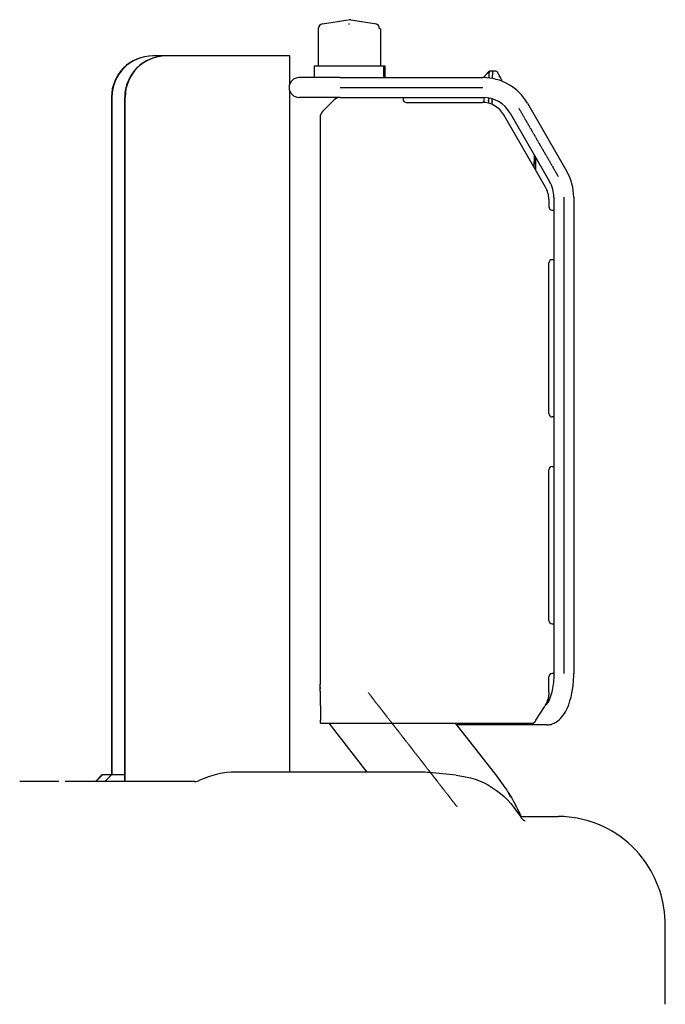
# Model space of a CAD drawing. Extents: x 0 to 102394, y 0 to 71038.
# Drawn here: x 53899 to 55458, y 17725 to 20104 of the extents above; entities that cross this region are included whole.
import ezdxf

# ---------------------------------------------------------------- set-up
doc = ezdxf.new("R2010")
doc.units = 0
doc.linetypes.add('CENTER', pattern=[2, 1.25, -0.25, 0.25, -0.25])
doc.layers.get('0').update_dxf_attribs({"linetype": 'CONTINUOUS'})
doc.layers.add('1', color=7, linetype='CONTINUOUS')

msp = doc.modelspace()

# ---------------------------------------------------------------- linework, layer by layer
at = {"color": 7, "linetype": 'CONTINUOUS'}
for p, q in [((54630.176573, 20093.48393), (54692.121988, 20103.537984)), ((54696.606042, 20103.692986), (54694.044491, 20103.692986)), ((54698.526825, 20103.538263), (54760.472238, 20093.484197)), ((54620.099078, 20081.646411), (54620.043106, 19991.849741)), ((54770.551, 20081.638931), (54768.094354, 20081.638931)), ((54770.551, 20081.638931), (54770.606968, 19991.849741)), ((54221.754478, 20016.376653), (54220.812349, 20016.376653)), ((54252.844736, 20016.376653), (54221.754478, 20016.376653)), ((54253.786865, 20016.376653), (54252.844736, 20016.376653)), ((54551.429989, 20016.376653), (54253.786865, 20016.376653)), ((54551.429989, 19949.003838), (54551.429989, 20016.376653)), ((54609.775142, 19991.849741), (54620.043106, 19991.849741)), ((54609.775142, 19991.849741), (54609.775142, 19963.849743)), ((54620.043106, 19991.849741), (54630.652235, 19991.849741)), ((54620.043106, 19991.849741), (54630.652235, 19991.849741)), ((54630.652235, 19991.849741), (54692.591383, 19991.849741)), ((54630.652235, 19991.849741), (54692.591383, 19991.849741)), ((54692.591383, 19991.849741), (54695.164369, 19991.849741)), ((54692.591383, 19991.849741), (54695.164369, 19991.849741)), ((54695.164369, 19991.849741), (54757.2205, 19991.849741)), ((54695.164369, 19991.849741), (54757.2205, 19991.849741)), ((54757.2205, 19991.849741), (54768.03793, 19991.849741)), ((54757.2205, 19991.849741), (54768.03793, 19991.849741)), ((54768.03793, 19991.849741), (54770.606968, 19991.849741)), ((54768.03793, 19991.849741), (54770.606968, 19991.849741)), ((54770.606968, 19991.849741), (54777.768745, 19991.849741)), ((54777.768745, 19991.849741), (54780.875391, 19991.849741)), ((54777.768745, 19991.849741), (54777.768745, 19963.849743)), ((54780.875391, 19991.849741), (54780.875391, 19963.849743)), ((54672.742974, 19963.849743), (54573.615627, 19963.849743)), ((54672.742974, 19963.849743), (55017.437736, 19963.849743)), ((55041.977722, 19979.509155), (55032.807734, 19979.474267)), ((55048.658865, 19979.509185), (55041.977722, 19979.509155)), ((54120.812349, 19916.376653), (54120.923362, 18279.11836)), ((54121.754478, 19916.376653), (54121.865491, 18279.11836)), ((54152.955748, 18263.128313), (54152.844736, 19916.376653)), ((54153.897877, 18263.128313), (54153.786865, 19916.376653)), ((54551.429989, 18285.648939), (54551.429989, 19930.695648)), ((54672.852704, 19915.849741), (54573.615627, 19915.849743)), ((54672.852704, 19915.849741), (54824.562656, 19915.849741)), ((54672.852704, 19915.849741), (54824.562656, 19915.849741)), ((54824.562656, 19915.849741), (54824.562352, 19911.849741)), ((54824.562656, 19915.849741), (55017.437736, 19915.849743)), ((54658.710838, 19909.992146), (54630.427644, 19881.707875)), ((54832.562352, 19903.849741), (55015.789667, 19903.849741)), ((55124.821787, 19901.8494), (55220.110271, 19736.798619)), ((54624.56951, 19867.56547), (54624.570272, 18498.141699)), ((55168.512568, 19699.319269), (55067.750697, 19873.850597)), ((55083.252172, 19877.850086), (55178.540656, 19712.799304)), ((55188.722413, 19674.798962), (55188.548796, 19643.849744)), ((55236.722413, 19674.798962), (55236.722413, 18523.849743)), ((55176.551538, 19669.318413), (55176.548949, 19651.849744)), ((55184.548949, 19643.849744), (55188.548796, 19643.849744)), ((55188.548796, 19643.849744), (55188.548796, 19523.849744)), ((55188.548796, 19643.849744), (55188.548796, 19523.849744)), ((55176.548949, 19151.849743), (55176.548949, 19515.849744)), ((55188.548796, 19523.849744), (55184.548949, 19523.849744)), ((55188.548796, 19523.849744), (55188.548796, 19143.849743)), ((55188.548796, 19143.849743), (55184.548949, 19143.849743)), ((55188.548796, 19143.849743), (55188.548796, 19023.849743)), ((55188.548796, 19143.849743), (55188.548796, 19023.849743)), ((55176.548949, 18651.849743), (55176.548949, 19015.849743)), ((55184.548949, 19023.849743), (55188.548796, 19023.849743)), ((55188.548796, 19023.849743), (55188.548796, 18643.849743)), ((55184.548949, 18643.849743), (55188.548796, 18643.849743)), ((55188.548796, 18643.849743), (55188.722413, 18523.849743)), ((55188.548796, 18643.849743), (55188.722413, 18523.849743)), ((55176.549253, 18498.141699), (55176.548949, 18515.849743)), ((55188.722413, 18523.849743), (55184.548949, 18523.849743)), ((55176.702822, 18487.573228), (55176.549253, 18498.141699)), ((55176.610596, 18481.171136), (55176.702822, 18487.573228)), ((54624.631614, 18481.171136), (54625.245019, 18410.879179)), ((55176.628775, 18479.087946), (55176.610596, 18481.171136)), ((55176.628775, 18479.087946), (55176.628775, 18478.040802)), ((55165.699074, 18443.227598), (55144.649733, 18410.879179)), ((55169.572615, 18447.879128), (55168.473877, 18447.849743)), ((54625.393113, 18403.849742), (54645.250287, 18403.849742)), ((54645.250287, 18403.849742), (54950.843483, 18403.849742)), ((54645.250287, 18403.849742), (54737.205143, 18285.648939)), ((54645.250287, 18403.849742), (54950.843483, 18403.849742)), ((54950.843483, 18403.849742), (55050.05188, 18276.325076)), ((54950.843483, 18403.849742), (55138.974877, 18403.849742)), ((55171.253088, 18399.849743), (54953.955301, 18399.849743)), ((54097.852199, 18279.11836), (54081.879904, 18263.128313)), ((54098.794328, 18279.11836), (54082.822033, 18263.128313)), ((54098.794328, 18279.11836), (54097.852199, 18279.11836)), ((54120.463295, 18279.11836), (54098.794328, 18279.11836)), ((54104.491, 18263.128313), (54120.463295, 18279.11836)), ((54130.078347, 18279.11836), (54120.463295, 18279.11836)), ((54130.078347, 18279.11836), (54120.463295, 18279.11836)), ((54131.020476, 18279.11836), (54130.078347, 18279.11836)), ((54131.020476, 18279.11836), (54130.078347, 18279.11836)), ((54131.020476, 18279.11836), (54130.078347, 18279.11836)), ((54136.729489, 18279.11836), (54131.020476, 18279.11836)), ((54136.729489, 18279.11836), (54131.020476, 18279.11836)), ((54136.729489, 18279.11836), (54131.020476, 18279.11836)), ((54136.729489, 18279.11836), (54131.020476, 18279.11836)), ((54145.14074, 18279.11836), (54136.729489, 18279.11836)), ((54145.14074, 18279.11836), (54136.729489, 18279.11836)), ((54145.14074, 18279.11836), (54136.729489, 18279.11836)), ((54145.14074, 18279.11836), (54136.729489, 18279.11836)), ((54146.082869, 18279.11836), (54145.14074, 18279.11836)), ((54146.082869, 18279.11836), (54145.14074, 18279.11836)), ((54146.082869, 18279.11836), (54145.14074, 18279.11836)), ((54146.082869, 18279.11836), (54145.14074, 18279.11836)), ((54147.024998, 18279.11836), (54146.082869, 18279.11836)), ((54147.024998, 18279.11836), (54146.082869, 18279.11836)), ((54147.024998, 18279.11836), (54146.082869, 18279.11836)), ((54147.878092, 18279.11836), (54147.024998, 18279.11836)), ((54147.878092, 18279.11836), (54147.024998, 18279.11836)), ((54152.955748, 18279.11836), (54147.878092, 18279.11836)), ((54868.308794, 18285.648939), (54421.402002, 18285.648939)), ((54952.596096, 18278.483192), (54887.693762, 18284.719521)), ((53993.645633, 18263.128313), (53899.267126, 18263.128313)), ((54321.377316, 18263.128313), (54009.056399, 18263.128313)), ((55107.928053, 18178.637257), (55199.130097, 18178.773856)), ((55457.713106, 17724.683939), (55457.713106, 17915.436747))]:
    msp.add_line(p, q, dxfattribs=at)
for points in [[(54695.227134, 20092.543022), (54695.071914, 20092.543903), (54694.927643, 20092.544702), (54694.793968, 20092.54542), (54694.670536, 20092.546063), (54694.556993, 20092.546634), (54694.452987, 20092.547137), (54694.358165, 20092.547574), (54694.272173, 20092.54795), (54694.19466, 20092.548268), (54694.12527, 20092.548532), (54694.063653, 20092.548746), (54694.009454, 20092.548913), (54693.96232, 20092.549036), (54693.921899, 20092.54912), (54693.887838, 20092.549168), (54693.859783, 20092.549183), (54693.837382, 20092.549169), (54693.820281, 20092.54913), (54693.800569, 20092.548991), (54693.797823, 20092.548794), (54693.809219, 20092.548567), (54693.831933, 20092.548341), (54693.86314, 20092.548144), (54693.939737, 20092.54795), (54694.016413, 20092.548142), (54694.047709, 20092.548339), (54694.070538, 20092.548565), (54694.08207, 20092.548791), (54694.079477, 20092.548988), (54694.059928, 20092.549128), (54694.042911, 20092.549167), (54694.020595, 20092.549181), (54693.992624, 20092.549166), (54693.958647, 20092.549119), (54693.918309, 20092.549035), (54693.871256, 20092.548912), (54693.817135, 20092.548746), (54693.755592, 20092.548532), (54693.686273, 20092.548268), (54693.608825, 20092.54795), (54693.522894, 20092.547574), (54693.428127, 20092.547137), (54693.324169, 20092.546635), (54693.210668, 20092.546064), (54693.087268, 20092.545421), (54692.953617, 20092.544702), (54692.809362, 20092.543904), (54692.654147, 20092.543022)], [(55018.751811, 19963.842771), (55019.168235, 19964.305873), (55019.540601, 19964.719979), (55019.871298, 19965.087745), (55020.162713, 19965.411824), (55020.417232, 19965.694873), (55020.637243, 19965.939546), (55020.825133, 19966.148497), (55020.983289, 19966.324382), (55021.114099, 19966.469854), (55021.219949, 19966.58757), (55021.366321, 19966.750348), (55021.441501, 19966.833956), (55021.464587, 19966.85963), (55021.430868, 19966.822132), (55021.412258, 19966.801436), (55021.417945, 19966.807759), (55021.464758, 19966.859821), (55021.554791, 19966.959946), (55021.684239, 19967.103904), (55021.849283, 19967.287448), (55022.046103, 19967.50633), (55022.270879, 19967.756302), (55022.789024, 19968.332527), (55023.373161, 19968.982142), (55023.992735, 19969.671166), (55025.235786, 19971.053554), (55025.831374, 19971.715903), (55026.394362, 19972.341999), (55026.913274, 19972.919077), (55027.376631, 19973.434373), (55027.772956, 19973.875124), (55027.942395, 19974.063555), (55028.090772, 19974.228564), (55028.216652, 19974.368555), (55028.318601, 19974.481931), (55028.395183, 19974.567098), (55028.444965, 19974.62246), (55028.467362, 19974.647368), (55028.428644, 19974.604309), (55028.386292, 19974.557211), (55028.397662, 19974.569855), (55028.441426, 19974.618525), (55028.520141, 19974.706063), (55028.64098, 19974.840447), (55028.811116, 19975.029654), (55029.037724, 19975.281663), (55029.327975, 19975.60445), (55029.689045, 19976.005993), (55030.128106, 19976.49427), (55030.379126, 19976.773427), (55030.652333, 19977.077259), (55030.948624, 19977.406763), (55031.268897, 19977.762936), (55031.614048, 19978.146776), (55031.984973, 19978.559279), (55032.38257, 19979.001444), (55032.807734, 19979.474267)], [(55032.807734, 19979.474267), (55032.686961, 19979.032317), (55032.59484, 19978.694252), (55032.527943, 19978.447074), (55032.482843, 19978.277782), (55032.456114, 19978.173379), (55032.444327, 19978.120864), (55032.451871, 19978.119505), (55032.478058, 19978.169711), (55032.498029, 19978.177293), (55032.505215, 19978.117994), (55032.500989, 19977.997952), (55032.486759, 19977.82343), (55032.463933, 19977.600688), (55032.433917, 19977.335989), (55032.398119, 19977.035595), (55032.314805, 19976.352767), (55032.225248, 19975.602297), (55032.068633, 19974.086281), (55032.008899, 19973.370906), (55031.960318, 19972.697285), (55031.921729, 19972.074621), (55031.89197, 19971.512119), (55031.869878, 19971.018984), (55031.854292, 19970.604421), (55031.84405, 19970.277635), (55031.837989, 19970.04783), (55031.834947, 19969.923602), (55031.833733, 19969.893101), (55031.831884, 19969.964952), (55031.828795, 19969.990894), (55031.822628, 19969.95924), (55031.812153, 19969.831786), (55031.804918, 19969.720194), (55031.796145, 19969.570325), (55031.785682, 19969.377404), (55031.773376, 19969.136653), (55031.759073, 19968.843299), (55031.742619, 19968.492565), (55031.723861, 19968.079675), (55031.702646, 19967.599854), (55031.67882, 19967.048327), (55031.65223, 19966.420317), (55031.622723, 19965.711049), (55031.590145, 19964.915748), (55031.554342, 19964.029637), (55031.515162, 19963.047941)], [(55040.571421, 19961.770417), (55040.616773, 19962.820355), (55040.656604, 19963.748752), (55040.691271, 19964.562953), (55040.721133, 19965.270304), (55040.746549, 19965.878153), (55040.767878, 19966.393844), (55040.785476, 19966.824725), (55040.799704, 19967.178142), (55040.810919, 19967.46144), (55040.819479, 19967.681968), (55040.825744, 19967.84707), (55040.830071, 19967.964093), (55040.834346, 19968.083289), (55040.835172, 19968.098325), (55040.837945, 19968.051001), (55040.845626, 19968.106182), (55040.852295, 19968.179196), (55040.861234, 19968.29065), (55040.885247, 19968.621509), (55040.915776, 19969.074455), (55040.950819, 19969.623276), (55040.988377, 19970.241757), (55041.063029, 19971.582849), (55041.096124, 19972.253032), (55041.123729, 19972.888021), (55041.144116, 19973.463244), (55041.160392, 19973.983501), (55041.209901, 19974.980525), (55041.25798, 19975.519247), (55041.331507, 19976.126077), (55041.437842, 19976.831762), (55041.568914, 19977.610402), (55041.630403, 19977.979343), (55041.681089, 19978.305574), (55041.714896, 19978.567252), (55041.725746, 19978.742535), (55041.707559, 19978.809581), (55041.664571, 19978.771715), (55041.662897, 19978.782338), (55041.701096, 19978.876576), (55041.741446, 19978.970149), (55041.799321, 19979.102743), (55041.87724, 19979.280399), (55041.977722, 19979.509155)], [(55040.571421, 19961.770417), (55040.616773, 19962.820355), (55040.656604, 19963.748752), (55040.691271, 19964.562953), (55040.721133, 19965.270304), (55040.746549, 19965.878153), (55040.767878, 19966.393844), (55040.785476, 19966.824725), (55040.799704, 19967.178142), (55040.810919, 19967.46144), (55040.819479, 19967.681968), (55040.825744, 19967.84707), (55040.830071, 19967.964093), (55040.834346, 19968.083289), (55040.835172, 19968.098325), (55040.837945, 19968.051001), (55040.845626, 19968.106182), (55040.852295, 19968.179196), (55040.861234, 19968.29065), (55040.885247, 19968.621509), (55040.915776, 19969.074455), (55040.950819, 19969.623276), (55040.988377, 19970.241757), (55041.063029, 19971.582849), (55041.096124, 19972.253032), (55041.123729, 19972.888021), (55041.144116, 19973.463244), (55041.160392, 19973.983501), (55041.209901, 19974.980525), (55041.25798, 19975.519247), (55041.331507, 19976.126077), (55041.437842, 19976.831762), (55041.568914, 19977.610402), (55041.630403, 19977.979343), (55041.681089, 19978.305574), (55041.714896, 19978.567252), (55041.725746, 19978.742535), (55041.707559, 19978.809581), (55041.664571, 19978.771715), (55041.662897, 19978.782338), (55041.701096, 19978.876576), (55041.741446, 19978.970149), (55041.799321, 19979.102743), (55041.87724, 19979.280399), (55041.977722, 19979.509155)], [(55052.313059, 19977.255768), (55053.020308, 19975.898309), (55053.678011, 19974.635951), (55054.287755, 19973.46565), (55054.851126, 19972.384361), (55055.369711, 19971.38904), (55055.845095, 19970.47664), (55056.278864, 19969.644117), (55056.672605, 19968.888427), (55057.027903, 19968.206524), (55057.346346, 19967.595363), (55057.629519, 19967.0519), (55057.879008, 19966.573089), (55058.0964, 19966.155886), (55058.28328, 19965.797245), (55058.441236, 19965.494122), (55058.571852, 19965.243471), (55058.676715, 19965.042249), (55058.757412, 19964.887409), (55058.815528, 19964.775907), (55058.85265, 19964.704698), (55058.870256, 19964.670978), (55058.822918, 19964.761892), (55058.723326, 19964.953078), (55058.58417, 19965.220177), (55058.237921, 19965.884678), (55057.886112, 19966.55972), (55057.740578, 19966.838927), (55057.632721, 19967.045823), (55057.575616, 19967.155331), (55057.582333, 19967.142374), (55057.613711, 19967.082135), (55057.665947, 19966.981876), (55057.740676, 19966.838463), (55057.839531, 19966.64876), (55057.964147, 19966.409634), (55058.116157, 19966.11795), (55058.297197, 19965.770573), (55058.508899, 19965.364369), (55058.752899, 19964.896203), (55059.030829, 19964.362941), (55059.344326, 19963.761447), (55059.695021, 19963.088588), (55060.08455, 19962.341229), (55060.514547, 19961.516235), (55060.986646, 19960.610471), (55061.502481, 19959.620804), (55062.063686, 19958.544098), (55062.671895, 19957.377219), (55063.328743, 19956.117032), (55064.035863, 19954.760404)], [(55019.803527, 19915.812884), (55019.800922, 19915.448595), (55019.798506, 19915.110856), (55019.796275, 19914.798695), (55019.794219, 19914.511141), (55019.790611, 19914.00596), (55019.787626, 19913.587535), (55019.785209, 19913.248089), (55019.783303, 19912.979842), (55019.781854, 19912.775016), (55019.780806, 19912.625834), (55019.780103, 19912.524517), (55019.77969, 19912.463285), (55019.779512, 19912.434363), (55019.779512, 19912.42997), (55019.780187, 19912.502131), (55019.780154, 19912.483288), (55019.779882, 19912.437273), (55019.779439, 19912.366808), (55019.778089, 19912.158147), (55019.776189, 19911.868545), (55019.773828, 19911.509242), (55019.771092, 19911.091478), (55019.768068, 19910.626491), (55019.764844, 19910.125522), (55019.751696, 19907.994127), (55019.74881, 19907.504466), (55019.746283, 19907.071104), (55019.744216, 19906.714491), (55019.743386, 19906.571356), (55019.74271, 19906.455076), (55019.742199, 19906.368208), (55019.741866, 19906.313308), (55019.74172, 19906.292166), (55019.74172, 19906.297653), (55019.741883, 19906.336852), (55019.741903, 19906.344587), (55019.741789, 19906.327095), (55019.741469, 19906.271387), (55019.740873, 19906.164475), (55019.739929, 19905.993371), (55019.738569, 19905.745087), (55019.73672, 19905.406633), (55019.73559, 19905.199535), (55019.734312, 19904.965023), (55019.732876, 19904.701475), (55019.731275, 19904.407267), (55019.729498, 19904.080776), (55019.727537, 19903.720378)], [(55030.844183, 19914.65773), (55030.839807, 19913.89153), (55030.835757, 19913.180523), (55030.832021, 19912.52289), (55030.828588, 19911.916811), (55030.825447, 19911.360469), (55030.822587, 19910.852046), (55030.819997, 19910.389723), (55030.817664, 19909.971681), (55030.815579, 19909.596103), (55030.81373, 19909.26117), (55030.812106, 19908.965063), (55030.810695, 19908.705964), (55030.809486, 19908.482055), (55030.808469, 19908.291517), (55030.807632, 19908.132533), (55030.806963, 19908.003283), (55030.806452, 19907.901949), (55030.806088, 19907.826713), (55030.805753, 19907.747262), (55030.805869, 19907.750381), (55030.806347, 19907.821525), (55030.807096, 19907.946145), (55030.808029, 19908.109695), (55030.810082, 19908.495404), (55030.811862, 19908.864622), (55030.812501, 19909.009175), (55030.812901, 19909.109136), (55030.813004, 19909.151091), (55030.812757, 19909.121623), (55030.812105, 19909.007317), (55030.811609, 19908.914157), (55030.810992, 19908.794757), (55030.810245, 19908.647439), (55030.809363, 19908.470527), (55030.808338, 19908.262344), (55030.807163, 19908.021213), (55030.805832, 19907.745457), (55030.804337, 19907.433398), (55030.802672, 19907.083361), (55030.80083, 19906.693668), (55030.798804, 19906.262641), (55030.796587, 19905.788605), (55030.794173, 19905.269882), (55030.791553, 19904.704796), (55030.788722, 19904.091668), (55030.785673, 19903.428823), (55030.782398, 19902.714584), (55030.778891, 19901.947273)], [(55039.872851, 19898.80427), (55039.876342, 19899.627566), (55039.879603, 19900.393925), (55039.882641, 19901.105144), (55039.885462, 19901.763024), (55039.888074, 19902.369363), (55039.890482, 19902.92596), (55039.892695, 19903.434615), (55039.894717, 19903.897124), (55039.896558, 19904.315289), (55039.898222, 19904.690907), (55039.899717, 19905.025778), (55039.90105, 19905.3217), (55039.902227, 19905.580473), (55039.903256, 19905.803895), (55039.904142, 19905.993765), (55039.904893, 19906.151882), (55039.905516, 19906.280046), (55039.906017, 19906.380054), (55039.90668, 19906.5028), (55039.906938, 19906.534513), (55039.906845, 19906.489584), (55039.906454, 19906.382404), (55039.905819, 19906.227363), (55039.904038, 19905.831269), (55039.901964, 19905.417385), (55039.901016, 19905.241851), (55039.900251, 19905.108069), (55039.899759, 19905.031651), (55039.899632, 19905.028208), (55039.899962, 19905.113353), (55039.900327, 19905.194025), (55039.90084, 19905.302698), (55039.901514, 19905.441324), (55039.902359, 19905.611854), (55039.903386, 19905.81624), (55039.904608, 19906.056434), (55039.906036, 19906.334386), (55039.907682, 19906.652048), (55039.909555, 19907.011372), (55039.911669, 19907.41431), (55039.914035, 19907.862812), (55039.916664, 19908.35883), (55039.919567, 19908.904316), (55039.922756, 19909.501221), (55039.926242, 19910.151496), (55039.930038, 19910.857094), (55039.934153, 19911.619966), (55039.938601, 19912.442062)], [(55039.872851, 19898.80427), (55039.876342, 19899.627566), (55039.879603, 19900.393925), (55039.882641, 19901.105144), (55039.885462, 19901.763024), (55039.888074, 19902.369363), (55039.890482, 19902.92596), (55039.892695, 19903.434615), (55039.894717, 19903.897124), (55039.896558, 19904.315289), (55039.898222, 19904.690907), (55039.899717, 19905.025778), (55039.90105, 19905.3217), (55039.902227, 19905.580473), (55039.903256, 19905.803895), (55039.904142, 19905.993765), (55039.904893, 19906.151882), (55039.905516, 19906.280046), (55039.906017, 19906.380054), (55039.90668, 19906.5028), (55039.906938, 19906.534513), (55039.906845, 19906.489584), (55039.906454, 19906.382404), (55039.905819, 19906.227363), (55039.904038, 19905.831269), (55039.901964, 19905.417385), (55039.901016, 19905.241851), (55039.900251, 19905.108069), (55039.899759, 19905.031651), (55039.899632, 19905.028208), (55039.899962, 19905.113353), (55039.900327, 19905.194025), (55039.90084, 19905.302698), (55039.901514, 19905.441324), (55039.902359, 19905.611854), (55039.903386, 19905.81624), (55039.904608, 19906.056434), (55039.906036, 19906.334386), (55039.907682, 19906.652048), (55039.909555, 19907.011372), (55039.911669, 19907.41431), (55039.914035, 19907.862812), (55039.916664, 19908.35883), (55039.919567, 19908.904316), (55039.922756, 19909.501221), (55039.926242, 19910.151496), (55039.930038, 19910.857094), (55039.934153, 19911.619966), (55039.938601, 19912.442062)], [(55141.609957, 19764.30432), (55141.620097, 19765.036138), (55141.629684, 19765.722307), (55141.638733, 19766.364124), (55141.647254, 19766.962887), (55141.655261, 19767.519893), (55141.662767, 19768.036439), (55141.669783, 19768.513823), (55141.676322, 19768.953341), (55141.682397, 19769.356292), (55141.68802, 19769.723972), (55141.693205, 19770.057678), (55141.697962, 19770.358709), (55141.702306, 19770.62836), (55141.706248, 19770.86793), (55141.7098, 19771.078716), (55141.712977, 19771.262014), (55141.715789, 19771.419123), (55141.718249, 19771.55134), (55141.722166, 19771.746284), (55141.724827, 19771.857227), (55141.726333, 19771.894544), (55141.726783, 19771.868616), (55141.726277, 19771.78982), (55141.724917, 19771.668534), (55141.722802, 19771.515137), (55141.709215, 19770.796283), (55141.705895, 19770.659099), (55141.70348, 19770.572963), (55141.702431, 19770.555445), (55141.703215, 19770.624113), (55141.704439, 19770.696257), (55141.706295, 19770.796537), (55141.708841, 19770.927148), (55141.712135, 19771.090287), (55141.716235, 19771.288149), (55141.721199, 19771.522931), (55141.727085, 19771.796829), (55141.733951, 19772.112039), (55141.741855, 19772.470758), (55141.750856, 19772.87518), (55141.761011, 19773.327504), (55141.772378, 19773.829924), (55141.785015, 19774.384637), (55141.79898, 19774.993839), (55141.814332, 19775.659726), (55141.831127, 19776.384495)], [(55144.418243, 19771.903308), (55144.431197, 19771.880871), (55144.443237, 19771.860017), (55144.454392, 19771.840695), (55144.464692, 19771.822854), (55144.474166, 19771.806444), (55144.482844, 19771.791412), (55144.490755, 19771.777709), (55144.497929, 19771.765283), (55144.504395, 19771.754082), (55144.510183, 19771.744057), (55144.515323, 19771.735155), (55144.519843, 19771.727326), (55144.523773, 19771.720518), (55144.527143, 19771.714681), (55144.529982, 19771.709763), (55144.53232, 19771.705714), (55144.534186, 19771.702482), (55144.53561, 19771.700016), (55144.53662, 19771.698265), (55144.537248, 19771.697178), (55144.536514, 19771.698449), (55144.534613, 19771.701741), (55144.532005, 19771.706259), (55144.525609, 19771.717337), (55144.519214, 19771.728415), (55144.516605, 19771.732933), (55144.514705, 19771.736225), (55144.513748, 19771.737882), (55144.514599, 19771.736409), (55144.515609, 19771.734658), (55144.517033, 19771.732192), (55144.518899, 19771.72896), (55144.521237, 19771.724911), (55144.524076, 19771.719993), (55144.527446, 19771.714156), (55144.531376, 19771.707348), (55144.535896, 19771.699519), (55144.541036, 19771.690617), (55144.546824, 19771.680592), (55144.55329, 19771.669391), (55144.560464, 19771.656965), (55144.568375, 19771.643262), (55144.577053, 19771.62823), (55144.586527, 19771.61182), (55144.596827, 19771.593979), (55144.607982, 19771.574657), (55144.620022, 19771.553803), (55144.632976, 19771.531366)], [(55144.418243, 19771.903308), (55144.431197, 19771.880871), (55144.443237, 19771.860017), (55144.454392, 19771.840695), (55144.464692, 19771.822854), (55144.474166, 19771.806444), (55144.482844, 19771.791412), (55144.490755, 19771.777709), (55144.497929, 19771.765283), (55144.504395, 19771.754082), (55144.510183, 19771.744057), (55144.515323, 19771.735155), (55144.519843, 19771.727326), (55144.523773, 19771.720518), (55144.527143, 19771.714681), (55144.529982, 19771.709763), (55144.53232, 19771.705714), (55144.534186, 19771.702482), (55144.53561, 19771.700016), (55144.53662, 19771.698265), (55144.537248, 19771.697178), (55144.536514, 19771.698449), (55144.534613, 19771.701741), (55144.532005, 19771.706259), (55144.525609, 19771.717337), (55144.519214, 19771.728415), (55144.516605, 19771.732933), (55144.514705, 19771.736225), (55144.513748, 19771.737882), (55144.514599, 19771.736409), (55144.515609, 19771.734658), (55144.517033, 19771.732192), (55144.518899, 19771.72896), (55144.521237, 19771.724911), (55144.524076, 19771.719993), (55144.527446, 19771.714156), (55144.531376, 19771.707348), (55144.535896, 19771.699519), (55144.541036, 19771.690617), (55144.546824, 19771.680592), (55144.55329, 19771.669391), (55144.560464, 19771.656965), (55144.568375, 19771.643262), (55144.577053, 19771.62823), (55144.586527, 19771.61182), (55144.596827, 19771.593979), (55144.607982, 19771.574657), (55144.620022, 19771.553803), (55144.632976, 19771.531366)], [(55144.632976, 19771.531366), (55144.634062, 19769.665824), (55144.635253, 19767.957688), (55144.636536, 19766.400851), (55144.637894, 19764.989209), (55144.639314, 19763.716656), (55144.64078, 19762.577087), (55144.642279, 19761.564396), (55144.643794, 19760.672479), (55144.645311, 19759.89523), (55144.646816, 19759.226544), (55144.648293, 19758.660316), (55144.649728, 19758.190441), (55144.651106, 19757.810813), (55144.652412, 19757.515326), (55144.653631, 19757.297877), (55144.654749, 19757.152359), (55144.656621, 19757.052697), (55144.657909, 19757.167498), (55144.658496, 19757.447921), (55144.658262, 19757.845123), (55144.654877, 19758.795384), (55144.64813, 19759.694593), (55144.644284, 19760.057865), (55144.640585, 19760.329862), (55144.637381, 19760.485295), (55144.635016, 19760.498873), (55144.633839, 19760.345306), (55144.634195, 19759.999305), (55144.636432, 19759.43558), (55144.638364, 19759.064168), (55144.640895, 19758.628841), (55144.64407, 19758.126438), (55144.647932, 19757.553797), (55144.652524, 19756.907758), (55144.657889, 19756.18516), (55144.664071, 19755.38284), (55144.671112, 19754.497638), (55144.679057, 19753.526393), (55144.687949, 19752.465942), (55144.69783, 19751.313126), (55144.708745, 19750.064783), (55144.720737, 19748.717751), (55144.733848, 19747.26887), (55144.748122, 19745.714977), (55144.763604, 19744.052912), (55144.780335, 19742.279514), (55144.798359, 19740.391622)], [(55144.632976, 19771.531366), (55144.634062, 19769.665824), (55144.635253, 19767.957688), (55144.636536, 19766.400851), (55144.637894, 19764.989209), (55144.639314, 19763.716656), (55144.64078, 19762.577087), (55144.642279, 19761.564396), (55144.643794, 19760.672479), (55144.645311, 19759.89523), (55144.646816, 19759.226544), (55144.648293, 19758.660316), (55144.649728, 19758.190441), (55144.651106, 19757.810813), (55144.652412, 19757.515326), (55144.653631, 19757.297877), (55144.654749, 19757.152359), (55144.656621, 19757.052697), (55144.657909, 19757.167498), (55144.658496, 19757.447921), (55144.658262, 19757.845123), (55144.654877, 19758.795384), (55144.64813, 19759.694593), (55144.644284, 19760.057865), (55144.640585, 19760.329862), (55144.637381, 19760.485295), (55144.635016, 19760.498873), (55144.633839, 19760.345306), (55144.634195, 19759.999305), (55144.636432, 19759.43558), (55144.638364, 19759.064168), (55144.640895, 19758.628841), (55144.64407, 19758.126438), (55144.647932, 19757.553797), (55144.652524, 19756.907758), (55144.657889, 19756.18516), (55144.664071, 19755.38284), (55144.671112, 19754.497638), (55144.679057, 19753.526393), (55144.687949, 19752.465942), (55144.69783, 19751.313126), (55144.708745, 19750.064783), (55144.720737, 19748.717751), (55144.733848, 19747.26887), (55144.748122, 19745.714977), (55144.763604, 19744.052912), (55144.780335, 19742.279514), (55144.798359, 19740.391622)], [(55141.424644, 19746.235289), (55141.433716, 19747.328014), (55141.442244, 19748.348949), (55141.450241, 19749.300244), (55141.457723, 19750.184052), (55141.464702, 19751.002525), (55141.471195, 19751.757814), (55141.477213, 19752.45207), (55141.482773, 19753.087446), (55141.487887, 19753.666094), (55141.492571, 19754.190164), (55141.496838, 19754.661809), (55141.500702, 19755.08318), (55141.504178, 19755.45643), (55141.507279, 19755.783709), (55141.510021, 19756.067169), (55141.512416, 19756.308963), (55141.51448, 19756.511241), (55141.516226, 19756.676156), (55141.518823, 19756.902502), (55141.520319, 19757.005215), (55141.520828, 19757.001507), (55141.520464, 19756.908594), (55141.519339, 19756.743687), (55141.517567, 19756.524001), (55141.515262, 19756.266749), (55141.509523, 19755.708943), (55141.506485, 19755.447672), (55141.50374, 19755.228469), (55141.501609, 19755.074481), (55141.50041, 19755.008853), (55141.500463, 19755.05473), (55141.501059, 19755.126716), (55141.502088, 19755.235258), (55141.503589, 19755.383248), (55141.505602, 19755.573581), (55141.508169, 19755.809149), (55141.511327, 19756.092845), (55141.515118, 19756.427563), (55141.51958, 19756.816195), (55141.524755, 19757.261635), (55141.530682, 19757.766777), (55141.537401, 19758.334512), (55141.544951, 19758.967735), (55141.553374, 19759.669338), (55141.562708, 19760.442214), (55141.572993, 19761.289258), (55141.58427, 19762.213361), (55141.596578, 19763.217418), (55141.609957, 19764.30432)], [(55188.722413, 18523.849743), (55188.68443, 18521.49575), (55188.651419, 18519.457713), (55188.6229, 18517.713348), (55188.598391, 18516.240372), (55188.577409, 18515.016499), (55188.559473, 18514.019447), (55188.544101, 18513.226931), (55188.530812, 18512.616667), (55188.508555, 18511.853762), (55188.488848, 18511.552459), (55188.441668, 18511.621575), (55188.406487, 18511.635452), (55188.358445, 18511.398007), (55188.295027, 18510.793672), (55188.217069, 18509.863765), (55188.125926, 18508.673811), (55188.022951, 18507.289335), (55187.78692, 18504.198921), (55187.51978, 18501.115497), (55187.228057, 18498.368633), (55186.560262, 18493.543138), (55185.757172, 18488.80857), (55184.80298, 18483.816023), (55183.69416, 18478.885218), (55182.414946, 18474.017478), (55180.934884, 18469.189965), (55179.260436, 18464.454848), (55177.334042, 18459.822154), (55174.95254, 18455.231717), (55173.714181, 18453.097585), (55172.526133, 18451.176695), (55171.779609, 18450.190562), (55170.774471, 18449.086043), (55170.192124, 18448.509923), (55169.866475, 18448.175287), (55169.863098, 18448.141396), (55169.606722, 18447.934994), (55169.325187, 18447.712134), (55168.907257, 18447.381961)], [(55171.253088, 18399.849743), (55173.504884, 18400.041502), (55175.461407, 18400.208673), (55177.142862, 18400.353518), (55178.569457, 18400.4783), (55180.738891, 18400.67673), (55182.131358, 18400.822068), (55182.90851, 18400.932418), (55183.231996, 18401.025886), (55183.164577, 18401.234593), (55183.222303, 18401.593031), (55183.677036, 18401.870763), (55184.449773, 18402.217426), (55186.688445, 18403.085537), (55189.416314, 18404.133289), (55192.114751, 18405.296981), (55194.482476, 18406.536864), (55198.421795, 18409.240622), (55201.777166, 18412.252029), (55205.05498, 18415.575612), (55208.290281, 18419.171603), (55211.317326, 18422.981492), (55214.055613, 18426.959375), (55216.533699, 18431.075425), (55220.851565, 18439.60686), (55224.513779, 18448.408508), (55227.60289, 18457.555152), (55230.163341, 18467.070266), (55232.24108, 18476.524878), (55233.882402, 18485.379527), (55235.128691, 18493.812434), (55235.613788, 18498.342281), (55236.012026, 18503.362931), (55236.327284, 18509.085788), (55236.454823, 18512.258387), (55236.557916, 18515.177291), (55236.597312, 18516.240827), (55236.626967, 18516.875099), (55236.657562, 18516.903495), (55236.666158, 18517.062942), (55236.676649, 18517.955447), (55236.684096, 18518.825824), (55236.693808, 18520.058538), (55236.706382, 18521.713281), (55236.722413, 18523.849743)], [(54624.631614, 18481.171136), (54624.624743, 18482.191609), (54624.618473, 18483.133578), (54624.61278, 18483.99981), (54624.607639, 18484.793074), (54624.603026, 18485.516138), (54624.598915, 18486.171768), (54624.595282, 18486.762733), (54624.592102, 18487.2918), (54624.58935, 18487.761737), (54624.587001, 18488.175312), (54624.585031, 18488.535293), (54624.583414, 18488.844447), (54624.582127, 18489.105543), (54624.581143, 18489.321347), (54624.580439, 18489.494628), (54624.57999, 18489.628153), (54624.57977, 18489.72469), (54624.579755, 18489.787007), (54624.58024, 18489.820051), (54624.581247, 18489.749428), (54624.582578, 18489.597279), (54624.584034, 18489.385745), (54624.585416, 18489.13697), (54624.587254, 18488.613884), (54624.587615, 18488.375682), (54624.58764, 18488.174371), (54624.587362, 18488.025865), (54624.586811, 18487.946078), (54624.586018, 18487.950925), (54624.585015, 18488.056321), (54624.583833, 18488.278181), (54624.583185, 18488.437758), (54624.582503, 18488.632419), (54624.581792, 18488.864153), (54624.581056, 18489.13495), (54624.580299, 18489.446799), (54624.579524, 18489.801689), (54624.578735, 18490.201609), (54624.577936, 18490.648549), (54624.577132, 18491.144499), (54624.576326, 18491.691447), (54624.575521, 18492.291383), (54624.574723, 18492.946296), (54624.573934, 18493.658175), (54624.573159, 18494.429011), (54624.572401, 18495.260792), (54624.571665, 18496.155507), (54624.570954, 18497.115146), (54624.570272, 18498.141699)], [(55176.628775, 18478.040802), (55176.421847, 18475.801831), (55176.219225, 18473.727483), (55176.021254, 18471.812182), (55175.828276, 18470.050353), (55175.640634, 18468.436419), (55175.458671, 18466.964805), (55175.282731, 18465.629933), (55175.113155, 18464.426228), (55174.950289, 18463.348113), (55174.794473, 18462.390013), (55174.646052, 18461.546352), (55174.505369, 18460.811553), (55174.372766, 18460.18004), (55174.248587, 18459.646237), (55174.133175, 18459.204568), (55174.026872, 18458.849457), (55173.930022, 18458.575327), (55173.842968, 18458.376603), (55173.699619, 18458.183067), (55173.59957, 18458.224239), (55173.545565, 18458.455511), (55173.540349, 18458.832273), (55173.586665, 18459.309917), (55173.844707, 18460.389485), (55174.282227, 18461.363004), (55174.512273, 18461.725629), (55174.715534, 18461.962418), (55174.866278, 18462.04106), (55174.938774, 18461.929244), (55174.907289, 18461.59466), (55174.844513, 18461.333733), (55174.746093, 18461.004997), (55174.608811, 18460.604414), (55174.429452, 18460.127945), (55174.204799, 18459.571551), (55173.931636, 18458.931193), (55173.606746, 18458.202833), (55173.226912, 18457.382431), (55172.788919, 18456.465949), (55172.28955, 18455.449348), (55171.725588, 18454.328589), (55171.093817, 18453.099634), (55170.39102, 18451.758443), (55169.613981, 18450.300978), (55168.759483, 18448.723199), (55167.82431, 18447.021069), (55166.805246, 18445.190548), (55165.699074, 18443.227598)], [(54625.393113, 18403.849742), (54625.378959, 18404.271221), (54625.366086, 18404.658094), (54625.35444, 18405.011666), (54625.343965, 18405.333241), (54625.334608, 18405.624126), (54625.326314, 18405.885625), (54625.319027, 18406.119042), (54625.312695, 18406.325682), (54625.307261, 18406.506852), (54625.302672, 18406.663854), (54625.298874, 18406.797995), (54625.29581, 18406.910579), (54625.293427, 18407.002911), (54625.291671, 18407.076296), (54625.290486, 18407.132038), (54625.289818, 18407.171444), (54625.289816, 18407.206462), (54625.291227, 18407.191791), (54625.293616, 18407.137868), (54625.296545, 18407.055133), (54625.305769, 18406.636419), (54625.306538, 18406.549135), (54625.306666, 18406.481103), (54625.306159, 18406.43827), (54625.305026, 18406.426579), (54625.303272, 18406.451976), (54625.300904, 18406.520403), (54625.29793, 18406.637807), (54625.296218, 18406.716732), (54625.294357, 18406.81013), (54625.292348, 18406.918745), (54625.290191, 18407.043319), (54625.287888, 18407.184595), (54625.285439, 18407.343316), (54625.282846, 18407.520226), (54625.280109, 18407.716067), (54625.277229, 18407.931583), (54625.274207, 18408.167516), (54625.271044, 18408.42461), (54625.26774, 18408.703607), (54625.264297, 18409.005251), (54625.260715, 18409.330285), (54625.256996, 18409.679452), (54625.253139, 18410.053494), (54625.249147, 18410.453156), (54625.245019, 18410.879179)], [(55144.649733, 18410.879179), (55144.533132, 18410.617772), (55144.423166, 18410.371739), (55144.319641, 18410.140627), (55144.222364, 18409.923983), (55144.131143, 18409.721353), (55144.045785, 18409.532286), (55143.891885, 18409.193025), (55143.75912, 18408.902576), (55143.645947, 18408.657314), (55143.550823, 18408.453616), (55143.472204, 18408.287858), (55143.408547, 18408.156416), (55143.358309, 18408.055665), (55143.319946, 18407.981982), (55143.291915, 18407.931742), (55143.272673, 18407.901322), (55143.260676, 18407.887097), (55143.252244, 18407.892739), (55143.254413, 18407.938912), (55143.240321, 18407.921459), (55143.224137, 18407.890091), (55143.200732, 18407.841659), (55143.170126, 18407.777348), (55143.132353, 18407.698391), (55143.087447, 18407.606024), (55143.035445, 18407.501481), (55142.910287, 18407.260807), (55142.75716, 18406.986244), (55142.57634, 18406.687671), (55142.368108, 18406.374966), (55142.132743, 18406.058004), (55141.870523, 18405.746663), (55141.583326, 18405.45046), (55141.286097, 18405.175963), (55141.000162, 18404.928298), (55140.746888, 18404.712583), (55140.639178, 18404.618306), (55140.547646, 18404.533936), (55140.474964, 18404.460113), (55140.423804, 18404.397475), (55140.396835, 18404.346664), (55140.396712, 18404.308313), (55140.453739, 18404.262775), (55140.478381, 18404.247079), (55140.477531, 18404.230105), (55140.434007, 18404.207359), (55140.390872, 18404.192417), (55140.330626, 18404.174347), (55140.251119, 18404.152586), (55140.150205, 18404.126573), (55140.025735, 18404.095747), (55139.875562, 18404.059544), (55139.697537, 18404.017405), (55139.489513, 18403.968765), (55139.249343, 18403.913065), (55138.974877, 18403.849742)], [(54952.596096, 18278.483192), (54975.774634, 18274.565525), (54987.192223, 18271.941232), (54998.408358, 18268.552547), (55009.387761, 18264.383199), (55020.106375, 18259.500913), (55030.540169, 18253.973599), (55040.665111, 18247.869172), (55050.45085, 18241.243049), (55059.843329, 18234.103789), (55068.782936, 18226.448967), (55077.21006, 18218.276158), (55085.065814, 18209.583414), (55092.371266, 18200.421074), (55106.036986, 18181.295415)], [(55050.05188, 18276.325076), (55054.1446, 18270.734201), (55057.936278, 18265.532264), (55061.437163, 18260.706985), (55064.657505, 18256.246087), (55067.607554, 18252.137291), (55070.297559, 18248.368319), (55072.73777, 18244.926891), (55074.938436, 18241.80073), (55076.909808, 18238.977557), (55078.662134, 18236.445094), (55080.205665, 18234.191062), (55081.55065, 18232.203182), (55082.707339, 18230.469177), (55083.685981, 18228.976767), (55084.496825, 18227.713675), (55085.150123, 18226.667622), (55085.656122, 18225.826328), (55086.025074, 18225.177517), (55086.267227, 18224.708909), (55086.392831, 18224.408226), (55086.33539, 18224.261521), (55085.93475, 18224.639173), (55085.272907, 18225.442956), (55084.431857, 18226.574641), (55082.540128, 18229.428808), (55080.869266, 18232.390212), (55080.256217, 18233.6293), (55079.857952, 18234.552626), (55079.724367, 18235.044176), (55079.90536, 18234.987935), (55080.129416, 18234.718139), (55080.450828, 18234.26789), (55080.875833, 18233.622686), (55081.410667, 18232.768025), (55082.061569, 18231.689405), (55082.834775, 18230.372326), (55083.736523, 18228.802284), (55084.773048, 18226.964778), (55085.95059, 18224.845307), (55087.275384, 18222.429368), (55088.753668, 18219.702459), (55090.391679, 18216.65008), (55092.195654, 18213.257728), (55094.17183, 18209.510901), (55096.326444, 18205.395097), (55098.665734, 18200.895815), (55101.195936, 18195.998553), (55103.923288, 18190.688809), (55106.854027, 18184.952081), (55109.99439, 18178.773868)], [(55106.036986, 18181.295415), (55106.178382, 18181.153498), (55106.317648, 18181.009639), (55106.452654, 18180.861894), (55106.581747, 18180.708844), (55106.704949, 18180.550904), (55106.822672, 18180.388893), (55106.936114, 18180.223931), (55107.047389, 18180.057484)], [(55107.047389, 18180.057484), (55108.179125, 18178.113049), (55108.75908, 18177.148291), (55109.360925, 18176.197217), (55109.998206, 18175.27032), (55110.681962, 18174.376793), (55111.411928, 18173.519881), (55112.18484, 18172.701237), (55112.998372, 18171.922895), (55113.850611, 18171.187063), (55114.739697, 18170.496113), (55115.664048, 18169.853432), (55116.62219, 18169.262793), (55117.612766, 18168.728658), (55118.634772, 18168.257357), (55119.691078, 18167.870999)]]:
    msp.add_lwpolyline(points, dxfattribs=at)
for centre, radius, start, end in [((54696.606042, 20091.692986), 12, 80.789318, 90), ((54632.099076, 20081.638931), 12, 99.219004, 179.964286), ((54756.094354, 20081.638931), 12, 0, 80.789318), ((54220.812349, 19916.376653), 100, 90, 180), ((54221.754478, 19916.376653), 100, 90, 180), ((54252.844736, 19916.376653), 100, 90, 180), ((54253.786865, 19916.376653), 100, 90, 180), ((54573.615627, 19939.849743), 24, 90, 270), ((55017.436912, 19839.854027), 123.995716, 29.998674, 89.999619), ((55048.621103, 19975.358377), 4.15098, 27.199805, 89.478763), ((54672.852704, 19895.849741), 20, 90, 134.998909), ((55017.436912, 19839.854027), 75.995716, 29.998434, 89.999378), ((54832.562352, 19911.849741), 8, 180, 270), ((55015.789667, 19843.849741), 60, 30.000944, 90), ((54644.56951, 19867.56547), 20, 134.998909, 180), ((55112.719591, 19674.799089), 124.002822, 359.999941, 29.998996), ((55116.551538, 19669.318413), 60, 0, 30.000944), ((55112.719591, 19674.799089), 76.002822, 359.999904, 29.998959), ((55184.548949, 19651.849744), 8, 180, 270), ((55184.548949, 19515.849744), 8, 90, 180), ((55184.548949, 19151.849743), 8, 180, 270), ((55184.548949, 19015.849743), 8, 90, 180), ((55184.548949, 18651.849743), 8, 180, 270), ((55184.548949, 18515.849743), 8, 90, 180), ((54421.627259, 18081.025318), 204.623745, 90.063073, 115.283298), ((54868.306418, 18082.977575), 202.671364, 84.510749, 89.999328), ((54321.265199, 18293.391176), 30.263071, 270.212268, 295.373867), ((55183.507778, 17922.156041), 257.092901, 86.373485, 86.51626), ((55197.804204, 17919.294463), 259.447111, 78.021288, 89.565981), ((55198.049636, 17920.374386), 258.339765, 59.853093, 78.024826), ((55198.646713, 17921.222736), 257.306315, 37.574491, 59.873192), ((55198.554109, 17921.662851), 257.11165, 36.560178, 37.484175), ((55190.595643, 17915.596813), 267.117511, 359.965666, 36.588457)]:
    msp.add_arc(centre, radius, start, end, dxfattribs=at)
at = {"layer": '1', "color": 2, "linetype": 'CENTER'}
for p, q in [((54672.742974, 19939.849742), (55017.437736, 19939.849742)), ((55104.036979, 19889.849743), (55199.325464, 19724.798962)), ((55212.635605, 19674.798962), (55212.635605, 18523.849743)), ((54740.438008, 18477.901465), (54954.864159, 18202.273353))]:
    msp.add_line(p, q, dxfattribs=at)

doc.saveas('drawing.dxf')
